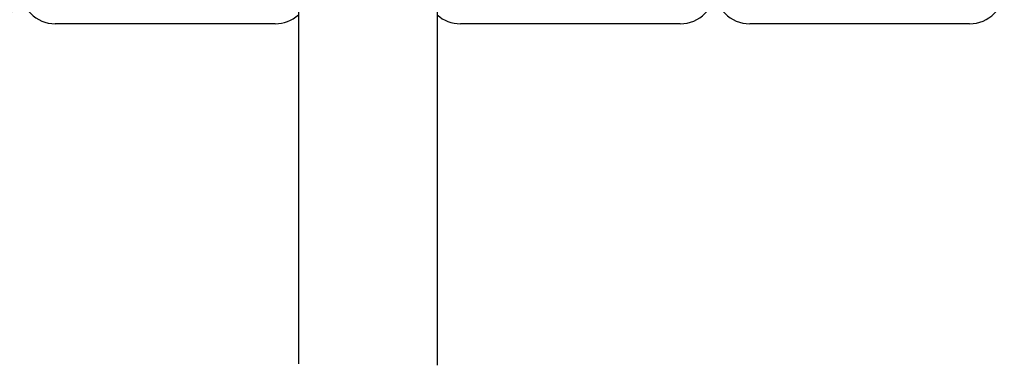
# Model space of a CAD drawing. Extents: x 6623 to 64049, y -39400 to -24082.
# Drawn here: x 52768 to 53619, y -36916 to -36617 of the extents above; entities that cross this region are included whole.
import ezdxf

# ---------------------------------------------------------------- set-up
doc = ezdxf.new("R2010")
doc.units = 0
doc.header["$LTSCALE"] = 50

msp = doc.modelspace()

# ---------------------------------------------------------------- linework, layer by layer
for p, q in [((53008.84, -36344.07), (53008.84, -36914.86)), ((53128.84, -36344.07), (53128.84, -36916.26)), ((52988.84, -36620.9), (52798.84, -36620.9)), ((53338.84, -36620.9), (53148.84, -36620.9)), ((53588.84, -36620.9), (53398.84, -36620.9))]:
    msp.add_line(p, q)
for centre, start, end in [((52738.84, -36590.9), 270, 0), ((52798.84, -36590.9), 180, 270), ((53338.84, -36590.9), 270, 0), ((53398.84, -36590.9), 180, 270), ((53588.84, -36590.9), 270, 0), ((52988.84, -36590.9), 270, 311.81031), ((53148.84, -36590.9), 228.18969, 270)]:
    msp.add_arc(centre, 30, start, end)

doc.saveas('drawing.dxf')
